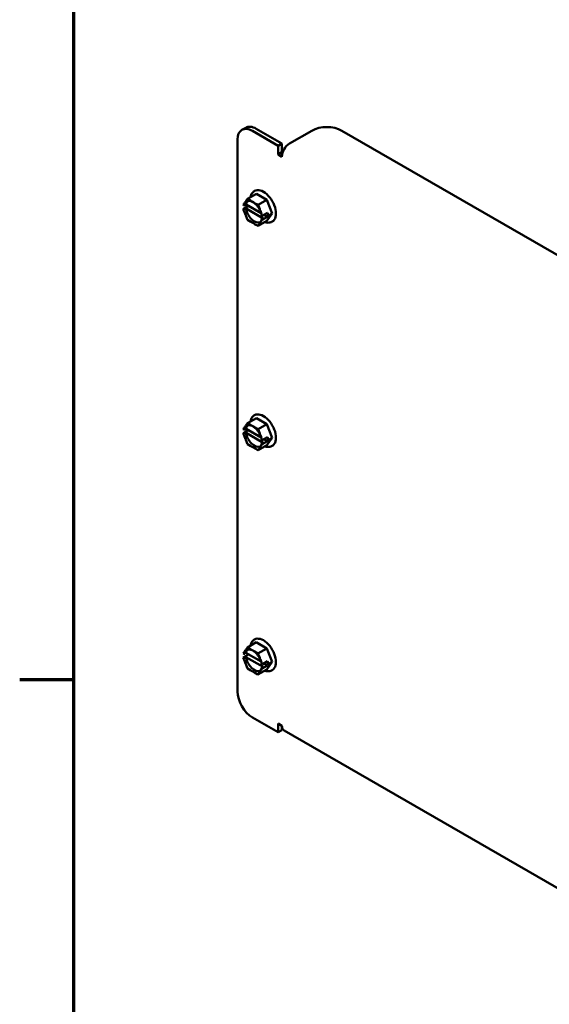
# Model space of a CAD drawing. Units: inches. Extents: x 2 to 86, y 1 to 67.
# Drawn here: x 2.4 to 8.6, y 13.2 to 24.8 of the extents above; entities that cross this region are included whole.
import ezdxf

# ---------------------------------------------------------------- set-up
doc = ezdxf.new("R2010")
doc.units = ezdxf.units.IN
doc.header["$LTSCALE"] = 4
doc.header["$MEASUREMENT"] = 0
doc.layers.add('Border (ANSI)', color=7, linetype='Continuous', lineweight=70)
doc.layers.add('Visible (ANSI)', color=7, linetype='Continuous', lineweight=50)

# ---------------------------------------------------------------- blocks, each defined once
blk = doc.blocks.new('Borders Default Border')
at = {"layer": 'Border (ANSI)'}
blk.add_line((0.75, 4.25), (0.59, 4.25), dxfattribs=at)
at = {"layer": 'Border (ANSI)', "flags": 128}
blk.add_lwpolyline([(0.75, 0.5), (0.75, 16.5), (21.25, 16.5), (21.25, 0.5), (0.75, 0.5)], dxfattribs=at)

msp = doc.modelspace()

# ---------------------------------------------------------------- linework, layer by layer
at = {"layer": 'Visible (ANSI)'}
for p, q in [((4.9861, 23.5066), (5.031, 23.5325)), ((5.4152, 23.3187), (5.1111, 23.4942)), ((5.4601, 23.3446), (5.156, 23.5202)), ((5.5499, 23.3446), (5.8136, 23.4969)), ((9.8523, 21.3693), (6.1672, 23.4969)), ((4.9343, 23.3922), (4.9343, 16.8602)), ((5.4152, 23.3187), (5.4601, 23.3446)), ((5.4152, 23.215), (5.4152, 23.3187)), ((5.4601, 23.3446), (5.4601, 23.2409)), ((5.4152, 23.215), (5.4601, 23.2409)), ((5.4601, 23.1891), (5.4152, 23.215)), ((5.4601, 23.2409), (5.468, 23.2363)), ((5.1572, 22.7503), (5.0526, 22.6899)), ((5.1358, 22.7837), (5.1365, 22.7841)), ((5.1572, 22.7503), (5.2816, 22.6783)), ((5.0025, 22.6189), (5.0102, 22.6298)), ((5.0025, 22.6189), (5.0067, 22.6165)), ((5.0025, 22.57), (5.0661, 22.6067)), ((5.0351, 22.6246), (5.021, 22.6164)), ((5.0327, 22.6616), (5.0526, 22.6899)), ((5.2136, 22.5213), (5.0351, 22.6246)), ((5.0526, 22.6899), (5.0923, 22.6669)), ((5.1372, 22.6409), (5.177, 22.6179)), ((5.2816, 22.6783), (5.177, 22.6179)), ((5.177, 22.6179), (5.1968, 22.5666)), ((5.2816, 22.6783), (5.3437, 22.518)), ((5.0066, 22.5676), (5.0025, 22.57)), ((5.0101, 22.5503), (5.0025, 22.57)), ((5.0209, 22.5675), (5.0351, 22.5756)), ((5.0523, 22.4412), (5.0325, 22.4925)), ((5.0351, 22.5756), (5.2366, 22.459)), ((5.2192, 22.5088), (5.2268, 22.4891)), ((5.2226, 22.4915), (5.2268, 22.4891)), ((5.2268, 22.4891), (5.2905, 22.5259)), ((5.2481, 22.5014), (5.2904, 22.4769)), ((5.3437, 22.518), (5.2814, 22.4297)), ((5.3027, 22.4943), (5.2904, 22.4769)), ((5.2905, 22.5259), (5.3027, 22.4943)), ((5.3437, 22.518), (5.3027, 22.4943)), ((5.0921, 22.4182), (5.0523, 22.4412)), ((5.1767, 22.3692), (5.1369, 22.3922)), ((5.2814, 22.4297), (5.1767, 22.3692)), ((5.1966, 22.3975), (5.1767, 22.3692)), ((5.2268, 22.4402), (5.2191, 22.4293)), ((5.2366, 22.459), (5.2224, 22.4508)), ((5.2268, 22.4402), (5.2226, 22.4426)), ((5.2904, 22.4769), (5.2268, 22.4402)), ((5.3453, 22.4208), (5.346, 22.4212)), ((5.1572, 20.0967), (5.0526, 20.0363)), ((5.1358, 20.13), (5.1365, 20.1304)), ((5.1572, 20.0967), (5.2816, 20.0247)), ((5.0025, 19.9653), (5.0102, 19.9762)), ((5.0025, 19.9653), (5.0067, 19.9629)), ((5.0025, 19.9164), (5.0661, 19.9531)), ((5.0209, 19.9139), (5.0351, 19.922)), ((5.0351, 19.971), (5.021, 19.9628)), ((5.0327, 20.008), (5.0526, 20.0363)), ((5.2136, 19.8677), (5.0351, 19.971)), ((5.0351, 19.922), (5.2366, 19.8054)), ((5.0526, 20.0363), (5.0923, 20.0132)), ((5.1372, 19.9873), (5.177, 19.9643)), ((5.2816, 20.0247), (5.177, 19.9643)), ((5.177, 19.9643), (5.1968, 19.913)), ((5.2816, 20.0247), (5.3437, 19.8644)), ((5.0066, 19.9139), (5.0025, 19.9164)), ((5.0101, 19.8967), (5.0025, 19.9164)), ((5.0523, 19.7876), (5.0325, 19.8389)), ((5.2192, 19.8552), (5.2268, 19.8355)), ((5.2366, 19.8054), (5.2224, 19.7972)), ((5.2226, 19.8379), (5.2268, 19.8355)), ((5.2268, 19.8355), (5.2905, 19.8723)), ((5.2904, 19.8233), (5.2268, 19.7866)), ((5.2481, 19.8478), (5.2904, 19.8233)), ((5.3437, 19.8644), (5.2814, 19.776)), ((5.3027, 19.8407), (5.2904, 19.8233)), ((5.2905, 19.8723), (5.3027, 19.8407)), ((5.3437, 19.8644), (5.3027, 19.8407)), ((5.0921, 19.7646), (5.0523, 19.7876)), ((5.1767, 19.7156), (5.1369, 19.7386)), ((5.2814, 19.776), (5.1767, 19.7156)), ((5.1966, 19.7439), (5.1767, 19.7156)), ((5.2268, 19.7866), (5.2191, 19.7757)), ((5.2268, 19.7866), (5.2226, 19.789)), ((5.3453, 19.7672), (5.346, 19.7676)), ((5.1354, 17.4766), (5.1361, 17.477)), ((5.0323, 17.3546), (5.0522, 17.3828)), ((5.1569, 17.4433), (5.0522, 17.3828)), ((5.0522, 17.3828), (5.092, 17.3598)), ((5.1569, 17.4433), (5.2813, 17.3713)), ((5.2813, 17.3713), (5.1766, 17.3109)), ((5.2813, 17.3713), (5.3433, 17.211)), ((5.0021, 17.263), (5.0657, 17.2997)), ((5.0063, 17.2605), (5.0021, 17.263)), ((5.0097, 17.2433), (5.0021, 17.263)), ((5.0022, 17.3119), (5.0098, 17.3228)), ((5.0022, 17.3119), (5.0063, 17.3095)), ((5.0348, 17.3176), (5.0206, 17.3094)), ((5.0206, 17.2604), (5.0347, 17.2686)), ((5.0347, 17.2686), (5.2362, 17.152)), ((5.2133, 17.2143), (5.0348, 17.3176)), ((5.1369, 17.3339), (5.1766, 17.3109)), ((5.1766, 17.3109), (5.1965, 17.2596)), ((5.052, 17.1342), (5.0321, 17.1854)), ((5.0917, 17.1112), (5.052, 17.1342)), ((5.2188, 17.2018), (5.2265, 17.1821)), ((5.2264, 17.1331), (5.2188, 17.1223)), ((5.2362, 17.152), (5.2221, 17.1438)), ((5.2264, 17.1331), (5.2222, 17.1356)), ((5.2223, 17.1845), (5.2265, 17.1821)), ((5.29, 17.1699), (5.2264, 17.1331)), ((5.2265, 17.1821), (5.2901, 17.2188)), ((5.2477, 17.1944), (5.29, 17.1699)), ((5.3433, 17.211), (5.281, 17.1226)), ((5.3023, 17.1873), (5.29, 17.1699)), ((5.2901, 17.2188), (5.3023, 17.1873)), ((5.3433, 17.211), (5.3023, 17.1873)), ((5.1764, 17.0622), (5.1366, 17.0852)), ((5.281, 17.1226), (5.1764, 17.0622)), ((5.1963, 17.0904), (5.1764, 17.0622)), ((5.3449, 17.1138), (5.3456, 17.1142)), ((5.4152, 16.3785), (5.1111, 16.554)), ((5.4152, 16.4822), (5.4601, 16.4562)), ((5.4152, 16.3785), (5.4152, 16.4822)), ((5.4601, 16.4562), (5.4601, 16.4044)), ((5.4601, 16.4044), (5.4152, 16.3785)), ((5.4864, 16.3981), (9.8047, 13.9049))]:
    msp.add_line(p, q, dxfattribs=at)
for centre, major_axis, start_param, end_param in [((5.1111, 23.2901), (-0.125, 0.2165), 5.4977871, 7.0685835), ((5.156, 23.316), (-0.125, 0.2165), 5.4977871, 6.2831853), ((5.9904, 23.3948), (0.25, 0), 0.7853982, 2.3561945), ((5.5499, 23.2409), (0.0635, 0.11), 0.7853982, 2.3561945), ((5.2412, 22.6026), (0.1047, -0.1814), 0, 3.1415927), ((5.1359, 22.5418), (-0.0728, 0.1261), 0.1008496, 0.5766985), ((5.1359, 22.5418), (0.0728, -0.1261), 4.1332964, 6.1823357), ((5.2412, 19.949), (0.1047, -0.1814), 0, 3.1415927), ((5.1359, 19.8882), (-0.0728, 0.1261), 0.1008496, 0.5766985), ((5.1359, 19.8882), (0.0728, -0.1261), 4.1332964, 6.1823357), ((5.2409, 17.2956), (0.1047, -0.1814), 0, 3.1415927), ((5.1355, 17.2348), (0.0728, -0.1261), 4.1332964, 6.1823357), ((5.1355, 17.2348), (-0.0728, 0.1261), 0.1008496, 0.5766985), ((5.1111, 16.7581), (-0.125, 0.2165), 0.7853982, 2.3561945), ((5.5499, 16.5081), (-0.0635, -0.11), 5.4977871, 6.2831853)]:
    msp.add_ellipse(centre, major_axis=major_axis, ratio=0.5773503, start_param=start_param, end_param=end_param, dxfattribs=at)
for points, knots in [([(5.0868, 22.7096), (5.0869, 22.7102), (5.087, 22.7107), (5.0909, 22.7288), (5.0977, 22.7452), (5.1155, 22.7689), (5.125, 22.7774), (5.1358, 22.7837)], [3.34610308, 3.34610308, 3.34610308, 3.34610308, 3.35594857, 3.35594857, 3.68665864, 3.68665864, 3.92699082, 3.92699082, 3.92699082, 3.92699082]), ([(5.0067, 22.6165), (5.0076, 22.616), (5.0088, 22.6155), (5.0112, 22.6149), (5.0126, 22.6148), (5.0151, 22.6148), (5.0166, 22.6149), (5.0189, 22.6155), (5.0201, 22.6159), (5.021, 22.6164)], [0.037957631, 0.037957631, 0.037957631, 0.037957631, 0.047605347, 0.047605347, 0.057168791, 0.057168791, 0.066614459, 0.066614459, 0.07595608, 0.07595608, 0.07595608, 0.07595608]), ([(5.0327, 22.6616), (5.0316, 22.6601), (5.0304, 22.6584), (5.027, 22.6535), (5.0243, 22.6494), (5.0218, 22.6459), (5.0193, 22.6424), (5.0162, 22.6382), (5.0125, 22.6331), (5.0112, 22.6313), (5.0102, 22.6298)], [0.58400839, 0.58400839, 0.58400839, 0.58400839, 0.60665912, 0.60665912, 0.65957635, 0.65957635, 0.65957635, 0.71249359, 0.71249359, 0.73514432, 0.73514432, 0.73514432, 0.73514432]), ([(5.0489, 22.6597), (5.0567, 22.6642), (5.066, 22.6663), (5.0863, 22.6649), (5.0967, 22.662), (5.118, 22.6519), (5.1288, 22.6449), (5.1498, 22.6274), (5.16, 22.6168), (5.1789, 22.5932), (5.1875, 22.5801), (5.2022, 22.5527), (5.2083, 22.5384), (5.2158, 22.5144), (5.2181, 22.5046), (5.2197, 22.4952)], [3.9269908, 3.9269908, 3.9269908, 3.9269908, 4.2996837, 4.2996837, 4.6231612, 4.6231612, 4.9317865, 4.9317865, 5.2413006, 5.2413006, 5.5526966, 5.5526966, 5.8646089, 5.8646089, 6.0818654, 6.0818654, 6.0818654, 6.0818654]), ([(5.1372, 22.6409), (5.1351, 22.6421), (5.1326, 22.6436), (5.1258, 22.6477), (5.1201, 22.6513), (5.1152, 22.6541), (5.1102, 22.6569), (5.1042, 22.6602), (5.097, 22.6642), (5.0944, 22.6656), (5.0923, 22.6669)], [0.58400839, 0.58400839, 0.58400839, 0.58400839, 0.60665912, 0.60665912, 0.65957635, 0.65957635, 0.65957635, 0.71249359, 0.71249359, 0.73514432, 0.73514432, 0.73514432, 0.73514432]), ([(5.0209, 22.5675), (5.0201, 22.567), (5.0188, 22.5665), (5.0166, 22.566), (5.0151, 22.5658), (5.0126, 22.5658), (5.0111, 22.566), (5.0088, 22.5666), (5.0075, 22.567), (5.0066, 22.5676)], [0.07595608, 0.07595608, 0.07595608, 0.07595608, 0.085297702, 0.085297702, 0.094743369, 0.094743369, 0.104306813, 0.104306813, 0.113954529, 0.113954529, 0.113954529, 0.113954529]), ([(5.0101, 22.5503), (5.0111, 22.5476), (5.0124, 22.5444), (5.0161, 22.5354), (5.0192, 22.5279), (5.0217, 22.5216), (5.0241, 22.5153), (5.0269, 22.5076), (5.0302, 22.4985), (5.0314, 22.4952), (5.0325, 22.4925)], [0.58400839, 0.58400839, 0.58400839, 0.58400839, 0.60665912, 0.60665912, 0.65957635, 0.65957635, 0.65957635, 0.71249359, 0.71249359, 0.73514432, 0.73514432, 0.73514432, 0.73514432]), ([(5.2192, 22.5088), (5.2181, 22.5115), (5.2169, 22.5148), (5.2136, 22.5239), (5.2108, 22.5316), (5.2084, 22.5379), (5.2059, 22.5443), (5.2028, 22.5518), (5.1992, 22.5607), (5.1979, 22.5639), (5.1968, 22.5666)], [0.58400839, 0.58400839, 0.58400839, 0.58400839, 0.60665912, 0.60665912, 0.65957635, 0.65957635, 0.65957635, 0.71249359, 0.71249359, 0.73514432, 0.73514432, 0.73514432, 0.73514432]), ([(5.2197, 22.4952), (5.2198, 22.4946), (5.22, 22.494), (5.2209, 22.4928), (5.2217, 22.4921), (5.2226, 22.4915)], [0.096885747, 0.096885747, 0.096885747, 0.096885747, 0.104306813, 0.104306813, 0.113954529, 0.113954529, 0.113954529, 0.113954529]), ([(5.0921, 22.4182), (5.0942, 22.417), (5.0967, 22.4156), (5.1039, 22.4116), (5.11, 22.4083), (5.1149, 22.4055), (5.1198, 22.4026), (5.1255, 22.3991), (5.1324, 22.395), (5.1348, 22.3935), (5.1369, 22.3922)], [0.58400839, 0.58400839, 0.58400839, 0.58400839, 0.60665912, 0.60665912, 0.65957635, 0.65957635, 0.65957635, 0.71249359, 0.71249359, 0.73514432, 0.73514432, 0.73514432, 0.73514432]), ([(5.2196, 22.4475), (5.2188, 22.4436), (5.2178, 22.4399), (5.2155, 22.433), (5.2141, 22.4298), (5.211, 22.424), (5.2093, 22.4213), (5.2055, 22.4165), (5.2035, 22.4144), (5.1992, 22.4106), (5.1969, 22.4089), (5.1945, 22.4075)], [0.20571533, 0.20571533, 0.20571533, 0.20571533, 0.3216519, 0.3216519, 0.43758846, 0.43758846, 0.55352503, 0.55352503, 0.6694616, 0.6694616, 0.78539816, 0.78539816, 0.78539816, 0.78539816]), ([(5.1966, 22.3975), (5.1977, 22.399), (5.199, 22.4008), (5.2027, 22.4059), (5.2058, 22.4101), (5.2083, 22.4136), (5.2107, 22.4171), (5.2135, 22.4212), (5.2168, 22.4261), (5.2181, 22.4278), (5.2191, 22.4293)], [0.58400839, 0.58400839, 0.58400839, 0.58400839, 0.60665912, 0.60665912, 0.65957635, 0.65957635, 0.65957635, 0.71249359, 0.71249359, 0.73514432, 0.73514432, 0.73514432, 0.73514432]), ([(5.2226, 22.4426), (5.2217, 22.4431), (5.2208, 22.4438), (5.2199, 22.4452), (5.2196, 22.446), (5.2196, 22.4475), (5.2198, 22.4483), (5.2208, 22.4496), (5.2216, 22.4503), (5.2224, 22.4508)], [0.037957631, 0.037957631, 0.037957631, 0.037957631, 0.047605347, 0.047605347, 0.057168791, 0.057168791, 0.066614459, 0.066614459, 0.07595608, 0.07595608, 0.07595608, 0.07595608]), ([(5.3453, 22.4208), (5.3339, 22.4142), (5.321, 22.4102), (5.2935, 22.4074), (5.2787, 22.409), (5.2617, 22.4138), (5.2592, 22.4146), (5.2567, 22.4154)], [0.78539816, 0.78539816, 0.78539816, 0.78539816, 1.0392048, 1.0392048, 1.31780062, 1.31780062, 1.3662859, 1.3662859, 1.3662859, 1.3662859]), ([(5.0868, 20.056), (5.0869, 20.0565), (5.087, 20.0571), (5.0909, 20.0752), (5.0977, 20.0916), (5.1155, 20.1153), (5.125, 20.1238), (5.1358, 20.13)], [3.34610308, 3.34610308, 3.34610308, 3.34610308, 3.35594857, 3.35594857, 3.68665864, 3.68665864, 3.92699082, 3.92699082, 3.92699082, 3.92699082]), ([(5.0067, 19.9629), (5.0076, 19.9624), (5.0088, 19.9619), (5.0112, 19.9613), (5.0126, 19.9612), (5.0151, 19.9611), (5.0166, 19.9613), (5.0189, 19.9618), (5.0201, 19.9623), (5.021, 19.9628)], [0.037957631, 0.037957631, 0.037957631, 0.037957631, 0.047605347, 0.047605347, 0.057168791, 0.057168791, 0.066614459, 0.066614459, 0.07595608, 0.07595608, 0.07595608, 0.07595608]), ([(5.0327, 20.008), (5.0316, 20.0065), (5.0304, 20.0048), (5.027, 19.9999), (5.0243, 19.9958), (5.0218, 19.9923), (5.0193, 19.9888), (5.0162, 19.9845), (5.0125, 19.9795), (5.0112, 19.9777), (5.0102, 19.9762)], [0.58400839, 0.58400839, 0.58400839, 0.58400839, 0.60665912, 0.60665912, 0.65957635, 0.65957635, 0.65957635, 0.71249359, 0.71249359, 0.73514432, 0.73514432, 0.73514432, 0.73514432]), ([(5.0489, 20.0061), (5.0567, 20.0106), (5.066, 20.0127), (5.0863, 20.0112), (5.0967, 20.0084), (5.118, 19.9983), (5.1288, 19.9913), (5.1498, 19.9738), (5.16, 19.9632), (5.1789, 19.9396), (5.1875, 19.9265), (5.2022, 19.899), (5.2083, 19.8847), (5.2158, 19.8608), (5.2181, 19.851), (5.2197, 19.8416)], [3.9269908, 3.9269908, 3.9269908, 3.9269908, 4.2996837, 4.2996837, 4.6231612, 4.6231612, 4.9317865, 4.9317865, 5.2413006, 5.2413006, 5.5526966, 5.5526966, 5.8646089, 5.8646089, 6.0818654, 6.0818654, 6.0818654, 6.0818654]), ([(5.1372, 19.9873), (5.1351, 19.9885), (5.1326, 19.99), (5.1258, 19.9941), (5.1201, 19.9976), (5.1152, 20.0005), (5.1102, 20.0033), (5.1042, 20.0066), (5.097, 20.0106), (5.0944, 20.012), (5.0923, 20.0132)], [0.58400839, 0.58400839, 0.58400839, 0.58400839, 0.60665912, 0.60665912, 0.65957635, 0.65957635, 0.65957635, 0.71249359, 0.71249359, 0.73514432, 0.73514432, 0.73514432, 0.73514432]), ([(5.0209, 19.9139), (5.0201, 19.9134), (5.0188, 19.9129), (5.0166, 19.9123), (5.0151, 19.9122), (5.0126, 19.9122), (5.0111, 19.9124), (5.0088, 19.9129), (5.0075, 19.9134), (5.0066, 19.9139)], [0.07595608, 0.07595608, 0.07595608, 0.07595608, 0.085297702, 0.085297702, 0.094743369, 0.094743369, 0.104306813, 0.104306813, 0.113954529, 0.113954529, 0.113954529, 0.113954529]), ([(5.0101, 19.8967), (5.0111, 19.894), (5.0124, 19.8908), (5.0161, 19.8818), (5.0192, 19.8743), (5.0217, 19.868), (5.0241, 19.8617), (5.0269, 19.854), (5.0302, 19.8448), (5.0314, 19.8416), (5.0325, 19.8389)], [0.58400839, 0.58400839, 0.58400839, 0.58400839, 0.60665912, 0.60665912, 0.65957635, 0.65957635, 0.65957635, 0.71249359, 0.71249359, 0.73514432, 0.73514432, 0.73514432, 0.73514432]), ([(5.2192, 19.8552), (5.2181, 19.8579), (5.2169, 19.8612), (5.2136, 19.8703), (5.2108, 19.878), (5.2084, 19.8843), (5.2059, 19.8907), (5.2028, 19.8981), (5.1992, 19.9071), (5.1979, 19.9103), (5.1968, 19.913)], [0.58400839, 0.58400839, 0.58400839, 0.58400839, 0.60665912, 0.60665912, 0.65957635, 0.65957635, 0.65957635, 0.71249359, 0.71249359, 0.73514432, 0.73514432, 0.73514432, 0.73514432]), ([(5.2197, 19.8416), (5.2198, 19.841), (5.22, 19.8404), (5.2209, 19.8392), (5.2217, 19.8384), (5.2226, 19.8379)], [0.096885747, 0.096885747, 0.096885747, 0.096885747, 0.104306813, 0.104306813, 0.113954529, 0.113954529, 0.113954529, 0.113954529]), ([(5.0921, 19.7646), (5.0942, 19.7634), (5.0967, 19.762), (5.1039, 19.758), (5.11, 19.7547), (5.1149, 19.7518), (5.1198, 19.749), (5.1255, 19.7455), (5.1324, 19.7413), (5.1348, 19.7399), (5.1369, 19.7386)], [0.58400839, 0.58400839, 0.58400839, 0.58400839, 0.60665912, 0.60665912, 0.65957635, 0.65957635, 0.65957635, 0.71249359, 0.71249359, 0.73514432, 0.73514432, 0.73514432, 0.73514432]), ([(5.2196, 19.7939), (5.2188, 19.79), (5.2178, 19.7863), (5.2155, 19.7794), (5.2141, 19.7762), (5.211, 19.7704), (5.2093, 19.7677), (5.2055, 19.7629), (5.2035, 19.7607), (5.1992, 19.757), (5.1969, 19.7553), (5.1945, 19.7539)], [0.20571533, 0.20571533, 0.20571533, 0.20571533, 0.3216519, 0.3216519, 0.43758846, 0.43758846, 0.55352503, 0.55352503, 0.6694616, 0.6694616, 0.78539816, 0.78539816, 0.78539816, 0.78539816]), ([(5.1966, 19.7439), (5.1977, 19.7453), (5.199, 19.7472), (5.2027, 19.7522), (5.2058, 19.7565), (5.2083, 19.76), (5.2107, 19.7635), (5.2135, 19.7676), (5.2168, 19.7725), (5.2181, 19.7742), (5.2191, 19.7757)], [0.58400839, 0.58400839, 0.58400839, 0.58400839, 0.60665912, 0.60665912, 0.65957635, 0.65957635, 0.65957635, 0.71249359, 0.71249359, 0.73514432, 0.73514432, 0.73514432, 0.73514432]), ([(5.2226, 19.789), (5.2217, 19.7895), (5.2208, 19.7902), (5.2199, 19.7916), (5.2196, 19.7924), (5.2196, 19.7939), (5.2198, 19.7947), (5.2208, 19.796), (5.2216, 19.7967), (5.2224, 19.7972)], [0.037957631, 0.037957631, 0.037957631, 0.037957631, 0.047605347, 0.047605347, 0.057168791, 0.057168791, 0.066614459, 0.066614459, 0.07595608, 0.07595608, 0.07595608, 0.07595608]), ([(5.3453, 19.7672), (5.3339, 19.7606), (5.321, 19.7566), (5.2935, 19.7538), (5.2787, 19.7554), (5.2617, 19.7602), (5.2592, 19.7609), (5.2567, 19.7618)], [0.78539816, 0.78539816, 0.78539816, 0.78539816, 1.0392048, 1.0392048, 1.31780062, 1.31780062, 1.3662859, 1.3662859, 1.3662859, 1.3662859]), ([(5.0865, 17.4026), (5.0866, 17.4031), (5.0867, 17.4037), (5.0905, 17.4218), (5.0973, 17.4382), (5.1152, 17.4619), (5.1246, 17.4704), (5.1354, 17.4766)], [3.34610308, 3.34610308, 3.34610308, 3.34610308, 3.35594857, 3.35594857, 3.68665864, 3.68665864, 3.92699082, 3.92699082, 3.92699082, 3.92699082]), ([(5.0485, 17.3527), (5.0564, 17.3572), (5.0657, 17.3593), (5.0859, 17.3578), (5.0964, 17.355), (5.1177, 17.3449), (5.1284, 17.3379), (5.1494, 17.3203), (5.1597, 17.3098), (5.1785, 17.2862), (5.1872, 17.273), (5.2019, 17.2456), (5.2079, 17.2313), (5.2155, 17.2074), (5.2178, 17.1976), (5.2193, 17.1882)], [3.9269908, 3.9269908, 3.9269908, 3.9269908, 4.2996837, 4.2996837, 4.6231612, 4.6231612, 4.9317865, 4.9317865, 5.2413006, 5.2413006, 5.5526966, 5.5526966, 5.8646089, 5.8646089, 6.0818654, 6.0818654, 6.0818654, 6.0818654]), ([(5.1369, 17.3339), (5.1347, 17.3351), (5.1323, 17.3366), (5.1254, 17.3407), (5.1197, 17.3442), (5.1148, 17.3471), (5.1099, 17.3499), (5.1038, 17.3532), (5.0967, 17.3572), (5.0941, 17.3586), (5.092, 17.3598)], [0.58400839, 0.58400839, 0.58400839, 0.58400839, 0.60665912, 0.60665912, 0.65957635, 0.65957635, 0.65957635, 0.71249359, 0.71249359, 0.73514432, 0.73514432, 0.73514432, 0.73514432]), ([(5.0063, 17.3095), (5.0072, 17.309), (5.0085, 17.3085), (5.0108, 17.3079), (5.0123, 17.3077), (5.0148, 17.3077), (5.0163, 17.3079), (5.0185, 17.3084), (5.0198, 17.3089), (5.0206, 17.3094)], [0.037957631, 0.037957631, 0.037957631, 0.037957631, 0.047605347, 0.047605347, 0.057168791, 0.057168791, 0.066614459, 0.066614459, 0.07595608, 0.07595608, 0.07595608, 0.07595608]), ([(5.0206, 17.2604), (5.0197, 17.2599), (5.0185, 17.2595), (5.0162, 17.2589), (5.0147, 17.2588), (5.0122, 17.2588), (5.0108, 17.259), (5.0084, 17.2595), (5.0072, 17.26), (5.0063, 17.2605)], [0.07595608, 0.07595608, 0.07595608, 0.07595608, 0.085297702, 0.085297702, 0.094743369, 0.094743369, 0.104306813, 0.104306813, 0.113954529, 0.113954529, 0.113954529, 0.113954529]), ([(5.0097, 17.2433), (5.0108, 17.2406), (5.0121, 17.2373), (5.0158, 17.2284), (5.0189, 17.2209), (5.0213, 17.2146), (5.0238, 17.2083), (5.0265, 17.2006), (5.0299, 17.1914), (5.0311, 17.1882), (5.0321, 17.1854)], [0.58400839, 0.58400839, 0.58400839, 0.58400839, 0.60665912, 0.60665912, 0.65957635, 0.65957635, 0.65957635, 0.71249359, 0.71249359, 0.73514432, 0.73514432, 0.73514432, 0.73514432]), ([(5.0323, 17.3546), (5.0312, 17.3531), (5.03, 17.3514), (5.0267, 17.3465), (5.0239, 17.3424), (5.0214, 17.3389), (5.019, 17.3354), (5.0159, 17.3311), (5.0122, 17.3261), (5.0109, 17.3242), (5.0098, 17.3228)], [0.58400839, 0.58400839, 0.58400839, 0.58400839, 0.60665912, 0.60665912, 0.65957635, 0.65957635, 0.65957635, 0.71249359, 0.71249359, 0.73514432, 0.73514432, 0.73514432, 0.73514432]), ([(5.2188, 17.2018), (5.2178, 17.2045), (5.2166, 17.2078), (5.2133, 17.2169), (5.2105, 17.2246), (5.208, 17.2309), (5.2056, 17.2372), (5.2025, 17.2447), (5.1988, 17.2537), (5.1975, 17.2569), (5.1965, 17.2596)], [0.58400839, 0.58400839, 0.58400839, 0.58400839, 0.60665912, 0.60665912, 0.65957635, 0.65957635, 0.65957635, 0.71249359, 0.71249359, 0.73514432, 0.73514432, 0.73514432, 0.73514432]), ([(5.2193, 17.1404), (5.2185, 17.1365), (5.2175, 17.1329), (5.2151, 17.126), (5.2137, 17.1228), (5.2106, 17.117), (5.2089, 17.1143), (5.2052, 17.1095), (5.2032, 17.1073), (5.1989, 17.1035), (5.1966, 17.1019), (5.1942, 17.1005)], [0.20571533, 0.20571533, 0.20571533, 0.20571533, 0.3216519, 0.3216519, 0.43758846, 0.43758846, 0.55352503, 0.55352503, 0.6694616, 0.6694616, 0.78539816, 0.78539816, 0.78539816, 0.78539816]), ([(5.2222, 17.1356), (5.2213, 17.1361), (5.2205, 17.1368), (5.2195, 17.1382), (5.2192, 17.139), (5.2192, 17.1404), (5.2195, 17.1413), (5.2204, 17.1426), (5.2212, 17.1433), (5.2221, 17.1438)], [0.037957631, 0.037957631, 0.037957631, 0.037957631, 0.047605347, 0.047605347, 0.057168791, 0.057168791, 0.066614459, 0.066614459, 0.07595608, 0.07595608, 0.07595608, 0.07595608]), ([(5.2193, 17.1882), (5.2194, 17.1876), (5.2197, 17.187), (5.2205, 17.1858), (5.2214, 17.185), (5.2223, 17.1845)], [0.096885747, 0.096885747, 0.096885747, 0.096885747, 0.104306813, 0.104306813, 0.113954529, 0.113954529, 0.113954529, 0.113954529]), ([(5.0917, 17.1112), (5.0938, 17.11), (5.0964, 17.1085), (5.1036, 17.1046), (5.1096, 17.1013), (5.1145, 17.0984), (5.1195, 17.0956), (5.1252, 17.0921), (5.132, 17.0879), (5.1345, 17.0864), (5.1366, 17.0852)], [0.58400839, 0.58400839, 0.58400839, 0.58400839, 0.60665912, 0.60665912, 0.65957635, 0.65957635, 0.65957635, 0.71249359, 0.71249359, 0.73514432, 0.73514432, 0.73514432, 0.73514432]), ([(5.1963, 17.0904), (5.1973, 17.0919), (5.1986, 17.0938), (5.2023, 17.0988), (5.2054, 17.1031), (5.2079, 17.1066), (5.2104, 17.1101), (5.2131, 17.1142), (5.2165, 17.119), (5.2177, 17.1208), (5.2188, 17.1223)], [0.58400839, 0.58400839, 0.58400839, 0.58400839, 0.60665912, 0.60665912, 0.65957635, 0.65957635, 0.65957635, 0.71249359, 0.71249359, 0.73514432, 0.73514432, 0.73514432, 0.73514432]), ([(5.3449, 17.1138), (5.3335, 17.1072), (5.3207, 17.1032), (5.2931, 17.1004), (5.2783, 17.102), (5.2613, 17.1068), (5.2588, 17.1075), (5.2563, 17.1084)], [0.78539816, 0.78539816, 0.78539816, 0.78539816, 1.0392048, 1.0392048, 1.31780062, 1.31780062, 1.3662859, 1.3662859, 1.3662859, 1.3662859])]:
    msp.add_open_spline(points, degree=3, knots=knots, dxfattribs=at)

# ---------------------------------------------------------------- block references
at = {"xscale": 4, "yscale": 4, "zscale": 4}
msp.add_blockref('Borders Default Border', (0, 0), dxfattribs=at)

doc.saveas('drawing.dxf')
